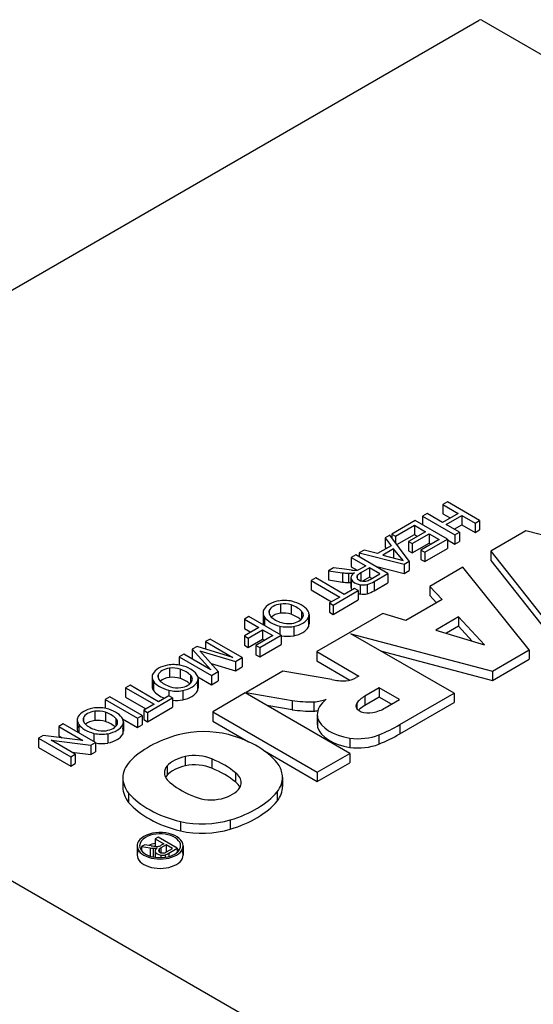
# Model space of a CAD drawing. Extents: x 53 to 1946, y -101 to 1264.
# Drawn here: x 1431 to 1454, y 986 to 1029 of the extents above; entities that cross this region are included whole.
import ezdxf

# ---------------------------------------------------------------- set-up
doc = ezdxf.new("R2010")
doc.units = 0
doc.header["$MEASUREMENT"] = 0
doc.layers.add('View', color=7, linetype='Continuous')

msp = doc.modelspace()

# ---------------------------------------------------------------- linework, layer by layer
at = {"layer": 'View'}
for p, q in [((1413.664, 1007.641), (1451.14, 1029.278)), ((1451.255, 1029.278), (1455.727, 1026.696)), ((1449.738, 1008.118), (1449.539, 1008.003)), ((1449.539, 1008.003), (1450.21, 1007.616)), ((1449.539, 1008.003), (1449.539, 1007.595)), ((1451.153, 1007.302), (1449.738, 1008.118)), ((1448.85, 1007.605), (1448.651, 1007.49)), ((1449.521, 1007.218), (1448.85, 1007.605)), ((1450.21, 1007.616), (1449.521, 1007.218)), ((1449.539, 1007.595), (1449.857, 1007.412)), ((1448.325, 1007.301), (1447.292, 1006.705)), ((1449.74, 1006.485), (1448.325, 1007.301)), ((1448.651, 1007.49), (1450.066, 1006.674)), ((1448.651, 1007.49), (1448.651, 1007.113)), ((1449.685, 1007.124), (1450.373, 1007.522)), ((1450.265, 1006.789), (1449.685, 1007.124)), ((1450.373, 1007.522), (1450.954, 1007.187)), ((1450.373, 1007.522), (1450.373, 1007.114)), ((1450.954, 1007.187), (1451.153, 1007.302)), ((1450.954, 1007.187), (1450.954, 1006.779)), ((1451.153, 1007.302), (1451.153, 1006.894)), ((1447.292, 1006.705), (1447.455, 1006.61)), ((1447.292, 1006.705), (1447.292, 1006.554)), ((1447.455, 1006.61), (1448.289, 1007.092)), ((1448.778, 1006.81), (1448.035, 1006.38)), ((1448.199, 1006.286), (1448.942, 1006.715)), ((1448.289, 1007.092), (1448.778, 1006.81)), ((1448.289, 1007.092), (1448.289, 1006.684)), ((1448.942, 1006.715), (1449.377, 1006.464)), ((1448.942, 1006.715), (1448.942, 1006.307)), ((1450.038, 1006.92), (1450.373, 1007.114)), ((1450.066, 1006.674), (1450.265, 1006.789)), ((1450.265, 1006.789), (1450.265, 1006.381)), ((1450.373, 1007.114), (1450.954, 1006.779)), ((1450.954, 1006.779), (1451.153, 1006.894)), ((1453.19, 1006.845), (1451.641, 1005.951)), ((1459.534, 1005.201), (1453.19, 1006.845)), ((1447.213, 1006.659), (1447.002, 1006.537)), ((1447.002, 1006.537), (1447.276, 1006.193)), ((1447.002, 1006.537), (1447.002, 1006.129)), ((1448.067, 1005.519), (1447.213, 1006.659)), ((1447.455, 1006.61), (1447.455, 1006.336)), ((1447.525, 1006.243), (1448.289, 1006.684)), ((1448.035, 1006.38), (1448.199, 1006.286)), ((1448.035, 1006.38), (1448.035, 1005.972)), ((1448.199, 1005.878), (1448.942, 1006.307)), ((1448.199, 1006.286), (1448.199, 1005.878)), ((1448.289, 1006.684), (1448.425, 1006.605)), ((1449.377, 1006.464), (1448.58, 1006.003)), ((1448.743, 1005.909), (1449.74, 1006.485)), ((1448.942, 1006.307), (1449.023, 1006.26)), ((1449.74, 1006.485), (1449.74, 1006.077)), ((1449.74, 1006.454), (1450.066, 1006.266)), ((1450.066, 1006.674), (1450.066, 1006.266)), ((1450.066, 1006.266), (1450.265, 1006.381)), ((1446.078, 1006.003), (1445.866, 1005.881)), ((1445.866, 1005.881), (1447.842, 1005.389)), ((1445.866, 1005.881), (1445.866, 1005.706)), ((1446.674, 1005.845), (1446.078, 1006.003)), ((1447.276, 1006.193), (1446.674, 1005.845)), ((1447.379, 1006.064), (1446.897, 1005.785)), ((1447.002, 1006.129), (1447.053, 1006.064)), ((1447.791, 1005.548), (1447.379, 1006.064)), ((1447.379, 1006.064), (1447.379, 1005.657)), ((1448.035, 1005.972), (1448.199, 1005.878)), ((1448.58, 1006.003), (1448.743, 1005.909)), ((1448.58, 1006.003), (1448.58, 1005.595)), ((1448.743, 1005.501), (1449.74, 1006.077)), ((1448.743, 1005.909), (1448.743, 1005.501)), ((1451.641, 1005.951), (1454.52, 1002.306)), ((1451.641, 1005.951), (1451.641, 1005.542)), ((1445.715, 1005.793), (1445.516, 1005.678)), ((1445.516, 1005.678), (1446.151, 1005.312)), ((1445.516, 1005.678), (1445.516, 1005.27)), ((1447.13, 1004.977), (1445.715, 1005.793)), ((1446.897, 1005.785), (1447.791, 1005.548)), ((1447.842, 1005.389), (1448.067, 1005.519)), ((1448.067, 1005.519), (1448.067, 1005.11)), ((1448.58, 1005.595), (1448.743, 1005.501)), ((1451.641, 1005.542), (1454.52, 1001.897)), ((1444.74, 1005.23), (1444.512, 1005.098)), ((1444.512, 1005.098), (1445.134, 1005.007)), ((1444.512, 1005.098), (1444.512, 1004.69)), ((1445.215, 1005.16), (1444.74, 1005.23)), ((1445.134, 1005.007), (1445.134, 1004.599)), ((1445.529, 1005.12), (1445.215, 1005.16)), ((1445.4, 1004.982), (1445.4, 1004.574)), ((1445.516, 1005.27), (1445.771, 1005.123)), ((1445.946, 1005.194), (1445.896, 1005.166)), ((1446.314, 1005.218), (1445.935, 1004.999)), ((1445.935, 1004.999), (1445.935, 1004.653)), ((1446.151, 1005.312), (1445.946, 1005.194)), ((1446.767, 1004.956), (1446.314, 1005.218)), ((1446.314, 1005.218), (1446.314, 1004.81)), ((1446.517, 1004.623), (1447.13, 1004.977)), ((1446.579, 1005.295), (1447.842, 1004.981)), ((1447.13, 1004.977), (1447.13, 1004.569)), ((1447.842, 1005.389), (1447.842, 1004.981)), ((1447.842, 1004.981), (1448.067, 1005.11)), ((1450.425, 1005.249), (1448.97, 1004.409)), ((1453.337, 1001.623), (1450.425, 1005.249)), ((1443.957, 1004.778), (1443.758, 1004.662)), ((1443.758, 1004.662), (1445.009, 1003.94)), ((1443.758, 1004.662), (1443.758, 1004.254)), ((1445.209, 1004.056), (1443.957, 1004.778)), ((1444.512, 1004.69), (1445.134, 1004.599)), ((1445.505, 1004.776), (1445.505, 1004.368)), ((1445.512, 1004.721), (1445.512, 1004.313)), ((1445.783, 1004.885), (1445.783, 1004.748)), ((1446.314, 1004.81), (1446.013, 1004.636)), ((1446.414, 1004.752), (1446.314, 1004.81)), ((1446.346, 1004.713), (1446.767, 1004.956)), ((1446.517, 1004.623), (1446.517, 1004.215)), ((1446.517, 1004.215), (1447.13, 1004.569)), ((1443.758, 1004.254), (1444.656, 1003.736)), ((1444.72, 1003.584), (1445.825, 1004.223)), ((1445.662, 1004.317), (1445.209, 1004.056)), ((1445.825, 1004.223), (1445.662, 1004.317)), ((1445.825, 1004.223), (1445.825, 1003.815)), ((1445.914, 1004.482), (1445.914, 1004.073)), ((1446.216, 1004.49), (1446.216, 1004.082)), ((1448.97, 1004.409), (1449.514, 1003.827)), ((1448.97, 1004.409), (1448.97, 1004.001)), ((1445.009, 1003.94), (1444.556, 1003.679)), ((1444.556, 1003.679), (1444.72, 1003.584)), ((1444.556, 1003.679), (1444.556, 1003.27)), ((1444.72, 1003.176), (1445.825, 1003.815)), ((1449.514, 1003.827), (1447.913, 1002.903)), ((1448.97, 1004.001), (1449.266, 1003.684)), ((1441.64, 1003.244), (1441.64, 1002.836)), ((1441.911, 1003.346), (1441.911, 1003.196)), ((1442.407, 1003.635), (1442.407, 1003.226)), ((1442.877, 1003.592), (1442.877, 1003.184)), ((1443.332, 1003.322), (1443.332, 1002.973)), ((1444.556, 1003.27), (1444.72, 1003.176)), ((1444.72, 1003.584), (1444.72, 1003.176)), ((1441.021, 1003.081), (1440.822, 1002.966)), ((1440.822, 1002.966), (1441.457, 1002.6)), ((1440.822, 1002.966), (1440.822, 1002.558)), ((1442.436, 1002.265), (1441.021, 1003.081)), ((1441.704, 1003.06), (1441.704, 1002.687)), ((1443.637, 1003.039), (1443.637, 1002.631)), ((1443.664, 1003.166), (1443.664, 1002.758)), ((1446.905, 1003.217), (1444.002, 1001.541)), ((1447.913, 1002.903), (1446.905, 1003.217)), ((1450.225, 1003.066), (1449.232, 1002.492)), ((1451.369, 1001.843), (1450.225, 1003.066)), ((1450.225, 1003.066), (1450.225, 1002.658)), ((1441.457, 1002.6), (1440.822, 1002.233)), ((1440.822, 1002.558), (1441.103, 1002.395)), ((1440.986, 1002.139), (1441.62, 1002.505)), ((1441.62, 1002.505), (1442.073, 1002.244)), ((1441.62, 1002.505), (1441.62, 1002.097)), ((1442.375, 1002.665), (1442.375, 1002.3)), ((1442.988, 1002.648), (1442.988, 1002.24)), ((1449.232, 1002.492), (1451.369, 1001.843)), ((1450.225, 1002.658), (1449.695, 1002.352)), ((1450.835, 1002.005), (1450.225, 1002.658)), ((1439.318, 1002.097), (1439.118, 1001.981)), ((1439.118, 1001.981), (1440.315, 1001.291)), ((1439.118, 1001.981), (1439.118, 1001.652)), ((1440.732, 1001.28), (1439.318, 1002.097)), ((1440.822, 1002.233), (1440.986, 1002.139)), ((1440.822, 1002.233), (1440.822, 1001.825)), ((1440.986, 1002.139), (1440.986, 1001.731)), ((1440.986, 1001.731), (1441.62, 1002.097)), ((1442.073, 1002.244), (1441.33, 1001.815)), ((1441.494, 1001.72), (1442.436, 1002.265)), ((1441.62, 1002.097), (1441.72, 1002.04)), ((1442.436, 1002.265), (1442.436, 1001.857)), ((1450.031, 999.714), (1445.499, 1002.331)), ((1445.499, 1002.331), (1451.72, 1000.689)), ((1438.743, 1001.765), (1438.535, 1001.644)), ((1438.535, 1001.644), (1439.355, 1000.736)), ((1438.535, 1001.644), (1438.535, 1001.236)), ((1440.315, 1001.291), (1438.743, 1001.765)), ((1438.86, 1001.576), (1440.433, 1001.107)), ((1439.671, 1000.667), (1438.86, 1001.576)), ((1440.822, 1001.825), (1440.986, 1001.731)), ((1441.33, 1001.815), (1441.494, 1001.72)), ((1441.33, 1001.815), (1441.33, 1001.406)), ((1441.494, 1001.312), (1442.436, 1001.857)), ((1441.494, 1001.72), (1441.494, 1001.312)), ((1444.002, 1001.541), (1445.853, 1000.472)), ((1444.002, 1001.541), (1444.002, 1001.132)), ((1446.801, 1001.579), (1451.72, 1000.281)), ((1451.72, 1000.689), (1453.337, 1001.623)), ((1453.337, 1001.623), (1453.337, 1001.214)), ((1438.158, 1001.426), (1437.958, 1001.311)), ((1437.958, 1001.311), (1439.373, 1000.495)), ((1437.958, 1001.311), (1437.958, 1000.951)), ((1439.355, 1000.736), (1438.158, 1001.426)), ((1438.535, 1001.236), (1438.586, 1001.179)), ((1440.433, 1001.107), (1440.732, 1001.28)), ((1440.433, 1001.107), (1440.433, 1000.699)), ((1440.732, 1001.28), (1440.732, 1000.872)), ((1441.33, 1001.406), (1441.494, 1001.312)), ((1444.002, 1001.132), (1445.458, 1000.292)), ((1451.72, 1000.281), (1453.337, 1001.214)), ((1437.531, 1000.818), (1437.531, 1000.409)), ((1438.002, 1000.775), (1438.002, 1000.367)), ((1439.356, 1001.02), (1440.433, 1000.699)), ((1439.373, 1000.495), (1439.671, 1000.667)), ((1439.671, 1000.667), (1439.671, 1000.259)), ((1440.433, 1000.699), (1440.732, 1000.872)), ((1442.515, 1000.682), (1440.898, 999.749)), ((1444.663, 1000.313), (1442.515, 1000.682)), ((1451.72, 1000.689), (1451.72, 1000.281)), ((1436.765, 1000.427), (1436.765, 1000.019)), ((1436.828, 1000.243), (1436.828, 999.834)), ((1437.036, 1000.529), (1437.036, 1000.379)), ((1438.457, 1000.505), (1438.457, 1000.156)), ((1438.762, 1000.222), (1438.762, 999.814)), ((1438.778, 1000.43), (1439.373, 1000.087)), ((1438.789, 1000.349), (1438.789, 999.941)), ((1439.373, 1000.495), (1439.373, 1000.087)), ((1439.373, 1000.087), (1439.671, 1000.259)), ((1445.853, 1000.472), (1445.727, 1000.4)), ((1435.802, 1000.065), (1435.602, 999.95)), ((1435.602, 999.95), (1436.854, 999.228)), ((1435.602, 999.95), (1435.602, 999.542)), ((1437.053, 999.343), (1435.802, 1000.065)), ((1437.5, 999.848), (1437.5, 999.601)), ((1438.113, 999.831), (1438.113, 999.423)), ((1446.748, 999.955), (1446.116, 999.59)), ((1447.643, 999.438), (1446.748, 999.955)), ((1446.748, 999.955), (1446.748, 999.547)), ((1434.914, 999.552), (1434.714, 999.437)), ((1434.714, 999.437), (1436.129, 998.62)), ((1434.714, 999.437), (1434.714, 999.051)), ((1436.329, 998.736), (1434.914, 999.552)), ((1435.602, 999.542), (1436.5, 999.023)), ((1436.564, 998.872), (1437.67, 999.511)), ((1437.506, 999.605), (1437.053, 999.343)), ((1437.67, 999.511), (1437.506, 999.605)), ((1437.67, 999.511), (1437.67, 999.102)), ((1440.862, 999.728), (1439.43, 998.901)), ((1445.459, 997.074), (1440.862, 999.728)), ((1440.898, 999.749), (1442.918, 999.402)), ((1440.898, 999.749), (1440.898, 999.707)), ((1442.918, 999.402), (1442.918, 998.994)), ((1443.876, 999.337), (1443.876, 998.928)), ((1446.116, 999.59), (1446.116, 999.182)), ((1446.748, 999.547), (1446.116, 999.182)), ((1447.29, 999.234), (1446.748, 999.547)), ((1447.011, 999.073), (1447.643, 999.438)), ((1447.646, 998.337), (1450.031, 999.714)), ((1450.031, 999.714), (1450.031, 999.306)), ((1434.248, 998.924), (1434.248, 998.516)), ((1436.854, 999.228), (1436.401, 998.966)), ((1436.401, 998.966), (1436.564, 998.872)), ((1436.401, 998.966), (1436.401, 998.558)), ((1436.564, 998.464), (1437.67, 999.102)), ((1441.803, 999.185), (1442.918, 998.994)), ((1445.757, 999.275), (1445.757, 999.05)), ((1447.646, 997.929), (1450.031, 999.306)), ((1433.482, 998.534), (1433.482, 998.125)), ((1433.752, 998.635), (1433.752, 998.485)), ((1434.718, 998.882), (1434.718, 998.473)), ((1435.174, 998.611), (1435.174, 998.263)), ((1435.475, 998.59), (1436.129, 998.212)), ((1436.129, 998.62), (1436.329, 998.736)), ((1436.129, 998.62), (1436.129, 998.212)), ((1436.329, 998.736), (1436.329, 998.327)), ((1436.401, 998.558), (1436.564, 998.464)), ((1436.564, 998.872), (1436.564, 998.464)), ((1439.43, 998.901), (1444.026, 996.247)), ((1439.43, 998.901), (1439.43, 998.493)), ((1439.43, 998.493), (1441.01, 997.58)), ((1444.026, 998.767), (1444.026, 998.359)), ((1444.041, 998.628), (1444.041, 998.22)), ((1432.866, 998.368), (1432.667, 998.253)), ((1432.667, 998.253), (1433.723, 997.644)), ((1432.667, 998.253), (1432.667, 997.845)), ((1434.281, 997.552), (1432.866, 998.368)), ((1433.545, 998.349), (1433.545, 997.977)), ((1435.478, 998.329), (1435.478, 997.921)), ((1435.505, 998.456), (1435.505, 998.048)), ((1436.129, 998.212), (1436.329, 998.327)), ((1447.646, 998.337), (1447.646, 997.929)), ((1431.99, 997.862), (1431.779, 997.74)), ((1431.779, 997.74), (1433.194, 996.924)), ((1431.779, 997.74), (1431.779, 997.332)), ((1433.723, 997.644), (1431.99, 997.862)), ((1432.337, 997.648), (1434.07, 997.431)), ((1433.393, 997.039), (1432.337, 997.648)), ((1432.667, 997.845), (1432.818, 997.758)), ((1434.216, 997.954), (1434.216, 997.59)), ((1434.829, 997.938), (1434.829, 997.53)), ((1445.448, 997.744), (1445.448, 997.336)), ((1446.729, 997.888), (1446.729, 997.48)), ((1431.779, 997.332), (1433.194, 996.516)), ((1434.07, 997.431), (1434.281, 997.552)), ((1434.07, 997.431), (1434.07, 997.022)), ((1434.281, 997.552), (1434.281, 997.144)), ((1441.701, 997.181), (1444.026, 995.839)), ((1433.194, 996.924), (1433.393, 997.039)), ((1433.194, 996.924), (1433.194, 996.516)), ((1433.242, 997.126), (1434.07, 997.022)), ((1433.393, 997.039), (1433.393, 996.631)), ((1434.07, 997.022), (1434.281, 997.144)), ((1438.228, 996.942), (1438.228, 996.533)), ((1439.389, 996.83), (1439.389, 996.421)), ((1444.026, 996.247), (1445.459, 997.074)), ((1445.459, 997.074), (1445.459, 996.666)), ((1433.194, 996.516), (1433.393, 996.631)), ((1437.423, 996.521), (1437.423, 996.113)), ((1444.026, 995.839), (1445.459, 996.666)), ((1449.264, 980.692), (1422.737, 996.008)), ((1435.484, 995.992), (1435.484, 995.583)), ((1440.431, 996.226), (1440.431, 995.817)), ((1442.494, 996.027), (1442.494, 995.618)), ((1444.026, 996.247), (1444.026, 995.839)), ((1435.736, 995.327), (1435.736, 994.919)), ((1442.26, 995.384), (1442.26, 994.976)), ((1440.204, 994.153), (1440.204, 993.745)), ((1438.009, 994.078), (1438.009, 993.67)), ((1437.028, 993.396), (1436.908, 993.327)), ((1436.908, 993.327), (1437.289, 993.108)), ((1436.908, 993.327), (1436.908, 992.994)), ((1437.876, 992.907), (1437.028, 993.396)), ((1436.112, 993.017), (1436.112, 992.608)), ((1436.443, 993.059), (1436.305, 992.979)), ((1436.305, 992.979), (1436.679, 992.925)), ((1436.305, 992.979), (1436.305, 992.798)), ((1436.728, 993.016), (1436.443, 993.059)), ((1436.679, 992.925), (1436.679, 992.564)), ((1436.81, 992.911), (1436.81, 992.529)), ((1437.083, 992.867), (1437.083, 992.753)), ((1437.166, 993.037), (1437.136, 993.02)), ((1437.387, 993.051), (1437.159, 992.92)), ((1437.159, 992.92), (1437.159, 992.712)), ((1437.289, 993.108), (1437.166, 993.037)), ((1437.659, 992.894), (1437.387, 993.051)), ((1437.387, 993.051), (1437.387, 992.737)), ((1437.406, 992.748), (1437.659, 992.894)), ((1437.508, 992.694), (1437.876, 992.907)), ((1437.876, 992.907), (1437.876, 992.733)), ((1438.132, 993.017), (1438.132, 992.608)), ((1436.901, 992.784), (1436.901, 992.513)), ((1436.903, 992.763), (1436.903, 992.513)), ((1437.156, 992.608), (1437.156, 992.497)), ((1437.349, 992.621), (1437.349, 992.514)), ((1437.508, 992.694), (1437.508, 992.547))]:
    msp.add_line(p, q, dxfattribs=at)
for centre, major_axis, start_param, end_param in [((1451.197, 1029.245), (0.0811, 0), 0.785398, 2.35619), ((1445.469, 1005.713), (1.269, 0), 4.44538, 4.65783), ((1445.438, 1005.324), (0.593, 0), 4.64736, 5.087), ((1446.103, 1004.776), (0.598, 0), 2.41585, 3.14159), ((1445.674, 1005.591), (0.829, 0), 4.5376, 4.69751), ((1445.665, 1005.306), (0.334, 0), 4.70001, 5.47567), ((1446.468, 1004.67), (0.78, 0), 2.32311, 2.64337), ((1445.469, 1005.305), (1.269, 0), 4.44538, 4.65783), ((1445.438, 1004.916), (0.593, 0), 4.64736, 4.82451), ((1446.103, 1004.776), (0.598, 0), 3.14159, 3.30132), ((1446.077, 1004.805), (0.583, 0), 3.39338, 4.42856), ((1446.027, 1004.818), (0.271, 0), 2.69167, 3.14159), ((1446.027, 1004.818), (0.271, 0), 3.14159, 3.24642), ((1446.096, 1004.827), (0.342, 0), 3.27227, 4.50223), ((1446.074, 1004.786), (0.267, 0), 4.52954, 5.03155), ((1445.979, 1004.909), (0.5, 0), 5.07714, 5.53639), ((1445.684, 1005.071), (1.138, 0), 5.19818, 5.53225), ((1446.103, 1004.368), (0.598, 0), 2.98186, 3.14159), ((1446.103, 1004.368), (0.598, 0), 3.14159, 3.30132), ((1446.077, 1004.396), (0.583, 0), 3.39338, 3.5828), ((1446.045, 1004.721), (0.434, 0), 4.40501, 5.11629), ((1445.684, 1004.663), (1.138, 0), 5.19818, 5.53225), ((1442.641, 1003.214), (1.009, 0), 1.89488, 2.81536), ((1442.584, 1003.278), (0.885, 0), 1.19022, 1.87435), ((1442.424, 1003.072), (1.277, 0), 0.401098, 1.17746), ((1446.077, 1004.396), (0.583, 0), 4.2655, 4.42856), ((1446.045, 1004.313), (0.434, 0), 4.40501, 5.11629), ((1442.476, 1003.244), (0.836, 0), 2.81192, 3.14159), ((1442.476, 1003.244), (0.836, 0), 3.14159, 3.53381), ((1442.558, 1003.271), (0.66, 0), 2.94361, 3.14159), ((1442.558, 1003.271), (0.66, 0), 3.14159, 3.67241), ((1442.57, 1003.255), (0.677, 0), 1.81441, 2.90798), ((1442.545, 1003.258), (0.666, 0), 1.05058, 1.78085), ((1442.545, 1002.85), (0.666, 0), 1.05058, 1.78085), ((1442.194, 1002.945), (1.312, 0), 0.519794, 1.0233), ((1442.83, 1003.151), (0.583, 0), 0, 0.533188), ((1442.774, 1003.166), (0.89, 0), 0, 0.385753), ((1442.476, 1002.836), (0.836, 0), 2.81192, 3.14159), ((1442.476, 1002.836), (0.836, 0), 3.14159, 3.4135), ((1442.892, 1003.346), (1.288, 0), 3.53643, 4.2988), ((1443.043, 1003.437), (1.224, 0), 3.67514, 4.20717), ((1442.57, 1002.847), (0.677, 0), 1.81441, 2.55755), ((1442.764, 1003.145), (0.646, 0), 4.20626, 4.92934), ((1442.194, 1002.537), (1.312, 0), 0.565849, 1.0233), ((1442.738, 1003.159), (0.676, 0), 4.95867, 6.01459), ((1442.658, 1003.206), (1.02, 0), 5.04207, 5.99704), ((1442.83, 1003.151), (0.583, 0), 5.99724, 6.28319), ((1442.774, 1003.166), (0.89, 0), 6.03372, 6.283185), ((1442.774, 1002.758), (0.89, 0), 0, 0.249462), ((1442.719, 1003.125), (0.868, 0), 4.30372, 5.02732), ((1442.658, 1002.797), (1.02, 0), 5.04207, 5.99704), ((1442.774, 1002.758), (0.89, 0), 6.03372, 6.283185), ((1442.719, 1002.716), (0.868, 0), 4.37961, 5.02732), ((1437.766, 1000.397), (1.009, 0), 1.89488, 2.81536), ((1437.695, 1000.438), (0.677, 0), 1.81441, 2.90798), ((1437.709, 1000.461), (0.885, 0), 1.19022, 1.87435), ((1437.67, 1000.441), (0.666, 0), 1.05058, 1.78085), ((1437.319, 1000.128), (1.312, 0), 0.519794, 1.0233), ((1437.549, 1000.255), (1.277, 0), 0.401098, 1.17746), ((1437.601, 1000.427), (0.836, 0), 2.81192, 3.14159), ((1437.601, 1000.427), (0.836, 0), 3.14159, 3.53381), ((1438.017, 1000.529), (1.288, 0), 3.53643, 4.2988), ((1437.683, 1000.454), (0.66, 0), 2.94361, 3.14159), ((1437.683, 1000.454), (0.66, 0), 3.14159, 3.67241), ((1438.168, 1000.62), (1.224, 0), 3.67514, 4.20717), ((1437.695, 1000.03), (0.677, 0), 1.81441, 2.55755), ((1437.67, 1000.033), (0.666, 0), 1.05058, 1.78085), ((1437.319, 999.72), (1.312, 0), 0.565849, 1.0233), ((1437.863, 1000.342), (0.676, 0), 4.95867, 6.01459), ((1437.783, 1000.389), (1.02, 0), 5.04207, 5.99704), ((1437.955, 1000.333), (0.583, 0), 0, 0.533188), ((1437.955, 1000.333), (0.583, 0), 5.99724, 6.283185), ((1437.899, 1000.349), (0.89, 0), 0, 0.385753), ((1437.899, 1000.349), (0.89, 0), 6.03372, 6.283185), ((1445.211, 1001.194), (1.621, 0), 4.36763, 4.75024), ((1445.119, 1000.739), (0.846, 0), 4.89496, 5.51379), ((1437.601, 1000.019), (0.836, 0), 2.81192, 3.14159), ((1437.601, 1000.019), (0.836, 0), 3.14159, 3.53381), ((1438.017, 1000.12), (1.288, 0), 3.53643, 4.13854), ((1437.844, 1000.308), (0.868, 0), 4.30372, 5.02732), ((1437.889, 1000.328), (0.646, 0), 4.20626, 4.92934), ((1437.783, 999.98), (1.02, 0), 5.04207, 5.99704), ((1437.899, 999.941), (0.89, 0), 0, 0.249462), ((1437.899, 999.941), (0.89, 0), 6.03372, 6.283185), ((1437.844, 999.899), (0.868, 0), 4.50964, 5.02732), ((1443.789, 1001.287), (3.379, 0), 4.45189, 4.73833), ((1443.518, 1000.4), (1.877, 0), 4.90462, 5.21102), ((1446.008, 998.767), (1.982, 0), 2.50387, 3.14159), ((1447.242, 998.937), (1.596, 0), 2.35429, 2.76678), ((1434.482, 998.503), (1.009, 0), 1.89488, 2.81536), ((1434.411, 998.545), (0.677, 0), 1.81441, 2.90798), ((1434.425, 998.568), (0.885, 0), 1.19022, 1.87435), ((1434.387, 998.548), (0.666, 0), 1.05058, 1.78085), ((1434.265, 998.361), (1.277, 0), 0.401098, 1.17746), ((1443.789, 1000.878), (3.379, 0), 4.45189, 4.73833), ((1443.518, 999.992), (1.877, 0), 4.90462, 5.00114), ((1446.265, 999.163), (0.544, 0), 2.77615, 3.14159), ((1446.265, 999.163), (0.544, 0), 3.14159, 5.07783), ((1447.242, 998.529), (1.596, 0), 2.35429, 2.6456), ((1446.023, 999.614), (1.362, 0), 5.03861, 5.52461), ((1434.317, 998.534), (0.836, 0), 2.81192, 3.14159), ((1434.317, 998.534), (0.836, 0), 3.14159, 3.53381), ((1434.4, 998.56), (0.66, 0), 2.94361, 3.14159), ((1434.4, 998.56), (0.66, 0), 3.14159, 3.67241), ((1434.411, 998.136), (0.677, 0), 1.81441, 2.55755), ((1434.387, 998.14), (0.666, 0), 1.05058, 1.78085), ((1434.035, 998.235), (1.312, 0), 0.519794, 1.0233), ((1434.035, 997.827), (1.312, 0), 0.565849, 1.0233), ((1434.671, 998.44), (0.583, 0), 0, 0.533188), ((1434.615, 998.456), (0.89, 0), 0, 0.385753), ((1446.008, 998.767), (1.982, 0), 3.14159, 3.26334), ((1446.008, 998.359), (1.982, 0), 3.01985, 3.14159), ((1445.969, 998.836), (1.962, 0), 3.3261, 4.44346), ((1434.317, 998.125), (0.836, 0), 2.81192, 3.14159), ((1434.317, 998.125), (0.836, 0), 3.14159, 3.41371), ((1434.733, 998.635), (1.288, 0), 3.53643, 4.2988), ((1434.884, 998.726), (1.224, 0), 3.67514, 4.20717), ((1434.605, 998.434), (0.646, 0), 4.20626, 4.92934), ((1434.579, 998.449), (0.676, 0), 4.95867, 6.01459), ((1434.499, 998.495), (1.02, 0), 5.04207, 5.99704), ((1434.671, 998.44), (0.583, 0), 5.99724, 6.283185), ((1434.615, 998.456), (0.89, 0), 6.03372, 6.28319), ((1434.615, 998.048), (0.89, 0), 0, 0.249462), ((1434.615, 998.048), (0.89, 0), 6.03372, 6.28319), ((1439.026, 996.414), (2.795, 0), 1.16878, 1.97808), ((1446.008, 998.359), (1.982, 0), 3.14159, 3.26334), ((1445.969, 998.428), (1.962, 0), 3.3261, 4.44346), ((1443.349, 1000.728), (5.967, 0), 5.31441, 5.51626), ((1434.561, 998.414), (0.868, 0), 4.30372, 5.02732), ((1434.499, 998.087), (1.02, 0), 5.04207, 5.99704), ((1440.13, 995.33), (4.963, 0), 2.03264, 2.63759), ((1438.268, 995.598), (4.394, 0), 0.381723, 1.13583), ((1445.817, 998.621), (1.562, 0), 4.47406, 5.33576), ((1443.349, 1000.32), (5.967, 0), 5.31441, 5.51626), ((1434.561, 998.006), (0.868, 0), 4.38388, 5.02732), ((1445.817, 998.212), (1.562, 0), 4.47406, 5.33576), ((1438.827, 996.093), (1.587, 0), 1.95759, 2.65512), ((1438.623, 996.246), (1.268, 0), 0.922528, 1.88767), ((1437.118, 994.923), (4.008, 0), 0.598136, 0.968542), ((1438.241, 995.992), (2.756, 0), 2.67031, 3.14159), ((1438.551, 996.22), (1.243, 0), 2.70812, 3.14159), ((1438.827, 995.685), (1.587, 0), 1.95759, 2.65512), ((1438.623, 995.838), (1.268, 0), 0.922528, 1.88767), ((1437.118, 994.514), (4.008, 0), 0.598136, 0.968542), ((1439.723, 996.027), (2.771, 0), 0, 0.328699), ((1438.241, 995.992), (2.756, 0), 3.14159, 3.57248), ((1438.551, 996.22), (1.243, 0), 3.14159, 3.86206), ((1438.551, 995.812), (1.243, 0), 2.70812, 2.85313), ((1439.4, 995.787), (1.281, 0), 0, 0.63533), ((1439.723, 996.027), (2.771, 0), 5.86978, 6.283185), ((1438.241, 995.583), (2.756, 0), 3.01298, 3.14159), ((1438.241, 995.583), (2.756, 0), 3.14159, 3.57248), ((1441.033, 997.169), (4.212, 0), 3.76668, 4.11282), ((1439.225, 995.876), (1.496, 0), 5.1154, 5.92569), ((1439.4, 995.379), (1.281, 0), 0.279723, 0.63533), ((1439.4, 995.787), (1.281, 0), 5.99136, 6.283185), ((1439.723, 995.618), (2.771, 0), 5.86978, 6.283185), ((1439.723, 995.618), (2.771, 0), 0, 0.127935), ((1439.863, 996.517), (4.613, 0), 3.60475, 4.2988), ((1439.365, 995.752), (1.243, 0), 4.10608, 5.08037), ((1438.007, 996.564), (4.719, 0), 5.19662, 5.83513), ((1439.863, 996.108), (4.613, 0), 3.60475, 4.2988), ((1438.007, 996.156), (4.719, 0), 5.19662, 5.83513), ((1438.959, 995.558), (2.733, 0), 4.3575, 5.18544), ((1438.959, 995.149), (2.733, 0), 4.3575, 5.18544), ((1437.122, 993.017), (1.01, 0), 2.35619, 3.14159), ((1437.122, 993.017), (0.9, 0), 2.35619, 3.14159), ((1437.122, 993.017), (1.01, 0), 0, 2.35619), ((1437.122, 993.017), (0.9, 0), 0, 2.35619), ((1437.122, 993.017), (1.01, 0), 3.14159, 6.283185), ((1437.122, 993.017), (0.9, 0), 3.14159, 6.283185), ((1437.122, 992.608), (0.9, 0), 1.81033, 2.18059), ((1436.888, 993.369), (0.797, 0), 4.44722, 4.61461), ((1437.178, 993.965), (1.703, 0), 4.44461, 4.58861), ((1436.858, 993.122), (0.368, 0), 4.58193, 5.08395), ((1437.268, 992.784), (0.367, 0), 2.42245, 3.14159), ((1436.995, 993.107), (0.206, 0), 4.58154, 5.46773), ((1437.217, 992.811), (0.165, 0), 2.51179, 3.14159), ((1437.565, 992.679), (0.582, 0), 2.34219, 2.54612), ((1437.122, 992.608), (0.9, 0), 0.785398, 0.836489), ((1437.122, 992.608), (0.9, 0), 0.734307, 0.785398), ((1437.122, 992.608), (0.9, 0), 0.403715, 0.576234), ((1437.122, 992.608), (1.01, 0), 2.78397, 3.14159), ((1437.122, 992.608), (1.01, 0), 3.14159, 6.283185), ((1437.122, 992.608), (0.9, 0), 2.70636, 2.73788), ((1437.268, 992.784), (0.367, 0), 3.14159, 3.24177), ((1437.243, 992.802), (0.347, 0), 3.33702, 4.45911), ((1437.217, 992.811), (0.165, 0), 3.14159, 3.44861), ((1437.258, 992.817), (0.208, 0), 3.43737, 4.43496), ((1437.226, 992.748), (0.253, 0), 4.43089, 5.22059), ((1437.242, 992.795), (0.166, 0), 4.46243, 5.23579), ((1437.152, 992.89), (0.353, 0), 5.22639, 5.51517), ((1436.942, 993.008), (0.785, 0), 5.25771, 5.51756), ((1437.122, 992.608), (1.01, 0), 0, 0.357628)]:
    msp.add_ellipse(centre, major_axis=major_axis, ratio=0.57735, start_param=start_param, end_param=end_param, dxfattribs=at)

doc.saveas('drawing.dxf')
